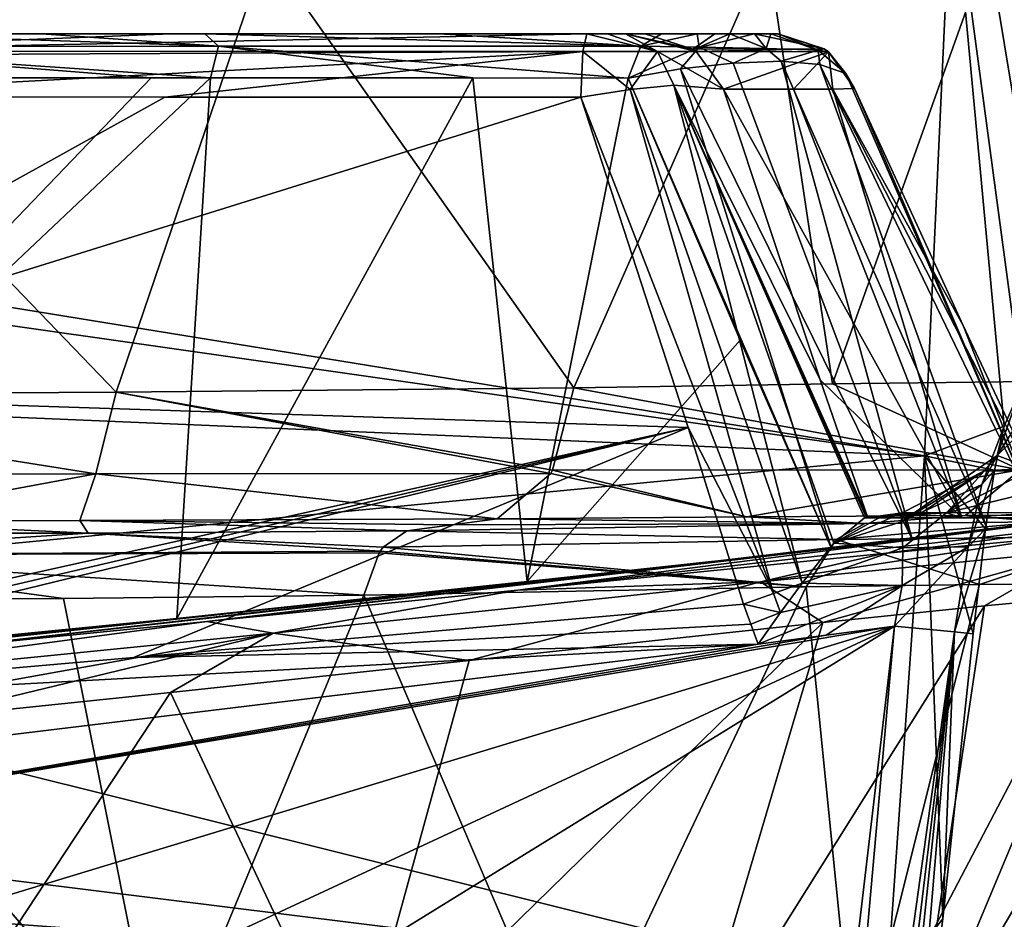
# Model space of a CAD drawing. Units: millimetres. Extents: x -177 to 177, y -10 to 425.
# Drawn here: x 71 to 141, y 325 to 389 of the extents above; entities that cross this region are included whole.
import ezdxf

# ---------------------------------------------------------------- set-up
doc = ezdxf.new("R2010")
doc.units = ezdxf.units.MM
doc.header["$LTSCALE"] = 101.851852
for name, color, linetype in [('10', 7, 'CONTINUOUS'), ('102', 7, 'CONTINUOUS'), ('103', 7, 'CONTINUOUS'), ('104', 7, 'CONTINUOUS'), ('11', 7, 'CONTINUOUS'), ('16', 7, 'CONTINUOUS'), ('18', 7, 'CONTINUOUS'), ('2', 7, 'CONTINUOUS'), ('49', 7, 'CONTINUOUS'), ('50', 7, 'CONTINUOUS'), ('52', 7, 'CONTINUOUS'), ('54', 7, 'CONTINUOUS'), ('55', 7, 'CONTINUOUS'), ('56', 7, 'CONTINUOUS'), ('57', 7, 'CONTINUOUS'), ('61', 7, 'CONTINUOUS'), ('7', 7, 'CONTINUOUS'), ('76', 7, 'CONTINUOUS'), ('77', 7, 'CONTINUOUS'), ('8', 7, 'CONTINUOUS'), ('82', 7, 'CONTINUOUS'), ('9', 7, 'CONTINUOUS'), ('94', 7, 'CONTINUOUS'), ('95', 7, 'CONTINUOUS'), ('97', 7, 'CONTINUOUS'), ('98', 7, 'CONTINUOUS'), ('99', 7, 'CONTINUOUS')]:
    doc.layers.add(name, color=color, linetype=linetype)

msp = doc.modelspace()

# ---------------------------------------------------------------- linework, layer by layer
at = {"layer": '10', "color": 7, "linetype": 'Continuous'}
for points in [[(82.381, 346.429, 123.402), (39.603, 342.208, 108.967), (84.779, 384.866, 115.067), (82.381, 346.429, 123.402)], [(84.779, 384.866, 115.067), (39.603, 342.208, 108.967), (80.554, 384.866, 113.027), (84.779, 384.866, 115.067)], [(80.554, 384.866, 113.027), (39.603, 342.208, 108.967), (64.787, 384.866, 106.505), (80.554, 384.866, 113.027)], [(107.291, 349.055, 138.056), (82.381, 346.429, 123.402), (103.43, 384.866, 125.738), (107.291, 349.055, 138.056)], [(103.43, 384.866, 125.738), (82.381, 346.429, 123.402), (84.779, 384.866, 115.067), (103.43, 384.866, 125.738)], [(114.479, 384.837, 133.52), (107.291, 349.055, 138.056), (103.43, 384.866, 125.738), (114.479, 384.837, 133.52)], [(122.447, 366.221, 145.372), (107.291, 349.055, 138.056), (114.479, 384.837, 133.52), (122.447, 366.221, 145.372)], [(128.948, 351.399, 155.995), (107.291, 349.055, 138.056), (122.447, 366.221, 145.372), (128.948, 351.399, 155.995)]]:
    msp.add_3dface(points, dxfattribs=at)
at = {"layer": '102', "color": 7, "linetype": 'Continuous'}
for points in [[(111.543, 388, 54.192), (81.97, 388, 56.403), (51.127, 386.751, 55.042), (111.543, 388, 54.192)], [(111.543, 388, 54.192), (51.127, 386.751, 55.042), (111.269, 386.739, 50.522), (111.543, 388, 54.192)], [(81.97, 388, 56.403), (51.493, 388, 58.689), (51.127, 386.751, 55.042), (81.97, 388, 56.403)], [(51.058, 383.519, 52.901), (81.536, 383.504, 50.611), (111.269, 386.739, 50.522), (51.058, 383.519, 52.901)], [(51.104, 386.463, 54.698), (51.058, 383.519, 52.901), (111.269, 386.739, 50.522), (51.104, 386.463, 54.698)], [(51.127, 386.751, 55.042), (51.104, 386.463, 54.698), (111.269, 386.739, 50.522), (51.127, 386.751, 55.042)], [(81.536, 383.504, 50.611), (111.11, 383.487, 48.395), (111.269, 386.739, 50.522), (81.536, 383.504, 50.611)]]:
    msp.add_3dface(points, dxfattribs=at)
at = {"layer": '103', "color": 7, "linetype": 'Continuous'}
for points in [[(111.543, 388, 54.192), (111.269, 386.739, 50.522), (116.559, 386.739, 52.1), (111.543, 388, 54.192)], [(113.023, 388, 54.346), (111.543, 388, 54.192), (116.559, 386.739, 52.1), (113.023, 388, 54.346)], [(114.303, 388, 55.007), (113.023, 388, 54.346), (116.559, 386.739, 52.1), (114.303, 388, 55.007)], [(115.681, 388, 57.452), (114.303, 388, 55.007), (119.092, 386.915, 56.995), (115.681, 388, 57.452)], [(114.303, 388, 55.007), (119.328, 386.739, 56.964), (119.092, 386.915, 56.995), (114.303, 388, 55.007)], [(119.328, 386.739, 56.964), (114.303, 388, 55.007), (116.559, 386.739, 52.1), (119.328, 386.739, 56.964)], [(111.11, 383.487, 48.395), (114.626, 384.046, 48.939), (111.269, 386.739, 50.522), (111.11, 383.487, 48.395)], [(111.269, 386.739, 50.522), (114.626, 384.046, 48.939), (116.559, 386.739, 52.1), (111.269, 386.739, 50.522)], [(114.626, 384.046, 48.939), (117.727, 384.344, 50.674), (116.559, 386.739, 52.1), (114.626, 384.046, 48.939)], [(117.727, 384.344, 50.674), (121.269, 384.052, 56.704), (116.559, 386.739, 52.1), (117.727, 384.344, 50.674)], [(121.269, 384.052, 56.704), (119.328, 386.739, 56.964), (116.559, 386.739, 52.1), (121.269, 384.052, 56.704)]]:
    msp.add_3dface(points, dxfattribs=at)
at = {"layer": '104', "linetype": 'Continuous'}
for points in [[(-137.5, 400), (137.5, 400), (0, 380), (-137.5, 400)], [(137.5, 400), (135.556, 357.993), (0, 380), (137.5, 400)], [(0, 380), (135.556, 357.993), (14.695, 375.225), (0, 380)], [(14.695, 375.225), (135.556, 357.993), (23.776, 362.725), (14.695, 375.225)], [(23.776, 362.725), (135.556, 357.993), (23.776, 347.275), (23.776, 362.725)], [(135.556, 357.993), (132.887, 320.075), (23.776, 347.275), (135.556, 357.993)], [(23.776, 347.275), (132.887, 320.075), (14.695, 334.775), (23.776, 347.275)], [(14.695, 334.775), (132.887, 320.075), (0, 330), (14.695, 334.775)], [(132.887, 320.075), (-132.887, 320.075), (0, 330), (132.887, 320.075)]]:
    msp.add_3dface(points, dxfattribs=at)
at = {"layer": '11', "color": 7, "linetype": 'Continuous'}
for points in [[(121.96, 385.906, 135.496), (134.672, 352.067, 159.223), (118.207, 385.496, 135.236), (121.96, 385.906, 135.496)], [(125.354, 386.041, 134.444), (134.672, 352.067, 159.223), (121.96, 385.906, 135.496), (125.354, 386.041, 134.444)], [(140.032, 352.767, 158.583), (134.672, 352.067, 159.223), (125.354, 386.041, 134.444), (140.032, 352.767, 158.583)], [(128.123, 385.818, 132.27), (140.032, 352.767, 158.583), (125.354, 386.041, 134.444), (128.123, 385.818, 132.27)], [(143.781, 353.328, 154.503), (140.032, 352.767, 158.583), (128.123, 385.818, 132.27), (143.781, 353.328, 154.503)], [(129.963, 385.165, 129.229), (143.781, 353.328, 154.503), (128.123, 385.818, 132.27), (129.963, 385.165, 129.229)], [(128.948, 351.399, 155.995), (114.479, 384.837, 133.52), (118.207, 385.496, 135.236), (128.948, 351.399, 155.995)], [(134.672, 352.067, 159.223), (128.948, 351.399, 155.995), (118.207, 385.496, 135.236), (134.672, 352.067, 159.223)], [(130.591, 384.108, 125.713), (143.781, 353.328, 154.503), (129.963, 385.165, 129.229), (130.591, 384.108, 125.713)], [(128.948, 351.399, 155.995), (122.447, 366.221, 145.372), (114.479, 384.837, 133.52), (128.948, 351.399, 155.995)], [(138.314, 367.259, 136.926), (143.781, 353.328, 154.503), (130.591, 384.108, 125.713), (138.314, 367.259, 136.926)], [(144.731, 353.586, 147.093), (143.781, 353.328, 154.503), (138.314, 367.259, 136.926), (144.731, 353.586, 147.093)]]:
    msp.add_3dface(points, dxfattribs=at)
at = {"layer": '16', "color": 7, "linetype": 'Continuous'}
for points in [[(142.351, 357.013, 432.664), (110.61, 362.822, 476.08), (109.115, 356.982, 474.37), (142.351, 357.013, 432.664)], [(129.01, 363.107, 456.427), (110.61, 362.822, 476.08), (142.351, 357.013, 432.664), (129.01, 363.107, 456.427)], [(145.21, 363.299, 432.717), (129.01, 363.107, 456.427), (142.351, 357.013, 432.664), (145.21, 363.299, 432.717)], [(143.825, 353.97, 119.288), (137.124, 353.949, 71.199), (150.36, 357.141, 122.301), (143.825, 353.97, 119.288)], [(150.36, 357.141, 122.301), (137.124, 353.949, 71.199), (142.929, 356.907, 70.387), (150.36, 357.141, 122.301)], [(105.163, 353.512, 470), (122.928, 353.653, 450.629), (108.984, 356.752, 474.224), (105.163, 353.512, 470)], [(122.928, 353.653, 450.629), (109.115, 356.982, 474.37), (108.984, 356.752, 474.224), (122.928, 353.653, 450.629)], [(122.928, 353.653, 450.629), (142.351, 357.013, 432.664), (109.115, 356.982, 474.37), (122.928, 353.653, 450.629)], [(122.928, 353.653, 450.629), (138.484, 353.749, 427.341), (142.351, 357.013, 432.664), (122.928, 353.653, 450.629)], [(138.484, 353.749, 427.341), (151.397, 353.821, 399.854), (142.351, 357.013, 432.664), (138.484, 353.749, 427.341)]]:
    msp.add_3dface(points, dxfattribs=at)
at = {"layer": '18', "color": 7, "linetype": 'Continuous'}
for points in [[(131.308, 353.18, 432.415), (98.754, 352.677, 470), (129.287, 352.059, 430.568), (131.308, 353.18, 432.415)], [(144.014, 353.305, 408.673), (131.308, 353.18, 432.415), (129.287, 352.059, 430.568), (144.014, 353.305, 408.673)], [(149.782, 352.259, 385.516), (144.014, 353.305, 408.673), (129.287, 352.059, 430.568), (149.782, 352.259, 385.516)], [(129.287, 352.059, 430.568), (98.754, 352.677, 470), (97.065, 351.504, 467.999), (129.287, 352.059, 430.568)], [(139.475, 348.847, 406.647), (149.782, 352.259, 385.516), (129.287, 352.059, 430.568), (139.475, 348.847, 406.647)], [(139.475, 348.847, 406.647), (149.091, 348.921, 379.842), (149.782, 352.259, 385.516), (139.475, 348.847, 406.647)], [(127.152, 348.687, 429.761), (97.065, 351.504, 467.999), (96.853, 351.227, 467.745), (127.152, 348.687, 429.761)], [(127.152, 348.687, 429.761), (129.287, 352.059, 430.568), (97.065, 351.504, 467.999), (127.152, 348.687, 429.761)], [(132.632, 351.065, 202.374), (144.472, 352.175, 224.96), (123.907, 349.033, 195.165), (132.632, 351.065, 202.374)], [(123.907, 349.033, 195.165), (144.472, 352.175, 224.96), (146.725, 351.287, 238.943), (123.907, 349.033, 195.165)], [(127.152, 348.687, 429.761), (139.475, 348.847, 406.647), (129.287, 352.059, 430.568), (127.152, 348.687, 429.761)], [(95.697, 348.089, 466.324), (127.152, 348.687, 429.761), (96.768, 351.103, 467.643), (95.697, 348.089, 466.324)], [(96.768, 351.103, 467.643), (127.152, 348.687, 429.761), (96.853, 351.227, 467.745), (96.768, 351.103, 467.643)], [(106.611, 348.454, 170.216), (132.632, 351.065, 202.374), (123.907, 349.033, 195.165), (106.611, 348.454, 170.216)], [(128.321, 346.144, 205.344), (123.907, 349.033, 195.165), (146.725, 351.287, 238.943), (128.321, 346.144, 205.344)], [(139.817, 347.326, 227.198), (128.321, 346.144, 205.344), (146.725, 351.287, 238.943), (139.817, 347.326, 227.198)], [(149.202, 348.21, 253.461), (139.817, 347.326, 227.198), (146.725, 351.287, 238.943), (149.202, 348.21, 253.461)], [(103.185, 343.444, 174.382), (89.248, 345.392, 160.431), (123.907, 349.033, 195.165), (103.185, 343.444, 174.382)], [(89.248, 345.392, 160.431), (106.611, 348.454, 170.216), (123.907, 349.033, 195.165), (89.248, 345.392, 160.431)], [(128.321, 346.144, 205.344), (103.185, 343.444, 174.382), (123.907, 349.033, 195.165), (128.321, 346.144, 205.344)], [(84.522, 346.217, 152.977), (106.611, 348.454, 170.216), (89.248, 345.392, 160.431), (84.522, 346.217, 152.977)], [(65.984, 344.381, 143.041), (84.522, 346.217, 152.977), (45.088, 340.965, 139.509), (65.984, 344.381, 143.041)], [(45.088, 340.965, 139.509), (84.522, 346.217, 152.977), (89.248, 345.392, 160.431), (45.088, 340.965, 139.509)], [(64.128, 339.334, 148.342), (44.874, 337.434, 141.465), (89.248, 345.392, 160.431), (64.128, 339.334, 148.342)], [(44.874, 337.434, 141.465), (45.088, 340.965, 139.509), (89.248, 345.392, 160.431), (44.874, 337.434, 141.465)], [(81.937, 341.175, 157.853), (64.128, 339.334, 148.342), (89.248, 345.392, 160.431), (81.937, 341.175, 157.853)], [(103.185, 343.444, 174.382), (81.937, 341.175, 157.853), (89.248, 345.392, 160.431), (103.185, 343.444, 174.382)]]:
    msp.add_3dface(points, dxfattribs=at)
at = {"layer": '2', "color": 7, "linetype": 'Continuous'}
for points in [[(135.556, 357.993), (137.5, 400), (141.22, 360.106, 39.905), (135.556, 357.993)], [(141.22, 360.106, 39.905), (137.5, 400), (142.484, 362.944, 47.207), (141.22, 360.106, 39.905)], [(142.484, 362.944, 47.207), (137.5, 400), (147.055, 378.634, 70), (142.484, 362.944, 47.207)], [(147.055, 378.634, 70), (137.5, 400), (144.801, 393.727, 48.839), (147.055, 378.634, 70)], [(140.543, 356.981, 36.953), (135.556, 357.993), (141.22, 360.106, 39.905), (140.543, 356.981, 36.953)], [(132.887, 320.075), (135.556, 357.993), (136.864, 325.088, 33.709), (132.887, 320.075)], [(136.864, 325.088, 33.709), (135.556, 357.993), (139.024, 345.349, 33.597), (136.864, 325.088, 33.709)], [(139.024, 345.349, 33.597), (135.556, 357.993), (139.886, 352.82, 34.835), (139.024, 345.349, 33.597)], [(139.886, 352.82, 34.835), (135.556, 357.993), (140.543, 356.981, 36.953), (139.886, 352.82, 34.835)], [(134.218, 304.167, 33.841), (132.887, 320.075), (136.864, 325.088, 33.709), (134.218, 304.167, 33.841)]]:
    msp.add_3dface(points, dxfattribs=at)
at = {"layer": '49', "color": 7, "linetype": 'Continuous'}
for points in [[(76.096, 352.512, 486.008), (58.352, 353.33, 499.546), (52.571, 352.508, 497.174), (76.096, 352.512, 486.008)], [(75.487, 353.399, 491.52), (58.352, 353.33, 499.546), (76.096, 352.512, 486.008), (75.487, 353.399, 491.52)], [(101.958, 353.093, 470), (105.163, 353.512, 470), (75.487, 353.399, 491.52), (101.958, 353.093, 470)], [(98.754, 352.677, 470), (101.958, 353.093, 470), (75.487, 353.399, 491.52), (98.754, 352.677, 470)], [(98.754, 352.677, 470), (75.487, 353.399, 491.52), (76.096, 352.512, 486.008), (98.754, 352.677, 470)]]:
    msp.add_3dface(points, dxfattribs=at)
at = {"layer": '50', "color": 7, "linetype": 'Continuous'}
for points in [[(110.61, 362.822, 476.08), (78.074, 362.517, 499.204), (109.115, 356.982, 474.37), (110.61, 362.822, 476.08)], [(41.448, 362.31, 513.307), (39.45, 356.584, 511.382), (76.633, 356.728, 497.311), (41.448, 362.31, 513.307)], [(78.074, 362.517, 499.204), (41.448, 362.31, 513.307), (76.633, 356.728, 497.311), (78.074, 362.517, 499.204)], [(108.984, 356.752, 474.224), (78.074, 362.517, 499.204), (76.633, 356.728, 497.311), (108.984, 356.752, 474.224)], [(109.115, 356.982, 474.37), (78.074, 362.517, 499.204), (108.984, 356.752, 474.224), (109.115, 356.982, 474.37)], [(39.45, 356.584, 511.382), (58.352, 353.33, 499.546), (76.633, 356.728, 497.311), (39.45, 356.584, 511.382)], [(58.352, 353.33, 499.546), (75.487, 353.399, 491.52), (76.633, 356.728, 497.311), (58.352, 353.33, 499.546)], [(75.487, 353.399, 491.52), (105.163, 353.512, 470), (76.633, 356.728, 497.311), (75.487, 353.399, 491.52)], [(105.163, 353.512, 470), (108.984, 356.752, 474.224), (76.633, 356.728, 497.311), (105.163, 353.512, 470)]]:
    msp.add_3dface(points, dxfattribs=at)
at = {"layer": '52', "color": 7, "linetype": 'Continuous'}
for points in [[(122.693, 347.45, 40.91), (79.318, 343.655, 43.163), (123.209, 346.034, 40.875), (122.693, 347.45, 40.91)], [(133.413, 345.892, 40.34), (128.573, 345.253, 40.59), (28.628, 328.309, 45.728), (133.413, 345.892, 40.34)], [(47.975, 319.959, 44.66), (133.413, 345.892, 40.34), (28.628, 328.309, 45.728), (47.975, 319.959, 44.66)], [(60.334, 311.936, 43.956), (133.413, 345.892, 40.34), (47.975, 319.959, 44.66), (60.334, 311.936, 43.956)], [(68.33, 305.761, 43.492), (133.413, 345.892, 40.34), (60.334, 311.936, 43.956), (68.33, 305.761, 43.492)], [(128.591, 304.811, 40.327), (133.413, 345.892, 40.34), (68.33, 305.761, 43.492), (128.591, 304.811, 40.327)], [(123.209, 346.034, 40.875), (79.318, 343.655, 43.163), (123.724, 344.62, 40.841), (123.209, 346.034, 40.875)], [(128.573, 345.253, 40.59), (123.724, 344.62, 40.841), (28.628, 328.309, 45.728), (128.573, 345.253, 40.59)], [(28.628, 328.309, 45.728), (123.724, 344.62, 40.841), (32.748, 333.601, 45.545), (28.628, 328.309, 45.728)], [(123.724, 344.62, 40.841), (36.059, 339.871, 45.409), (32.748, 333.601, 45.545), (123.724, 344.62, 40.841)], [(79.318, 343.655, 43.163), (36.059, 339.871, 45.409), (123.724, 344.62, 40.841), (79.318, 343.655, 43.163)]]:
    msp.add_3dface(points, dxfattribs=at)
at = {"layer": '54', "color": 7, "linetype": 'Continuous'}
for points in [[(133.969, 353.937, 48.408), (132.625, 353.758, 48.477), (129.113, 351.793, 43.875), (133.969, 353.937, 48.408)], [(133.894, 353.311, 45.203), (133.969, 353.937, 48.408), (129.113, 351.793, 43.875), (133.894, 353.311, 45.203)], [(132.625, 353.758, 48.477), (131.28, 353.579, 48.546), (129.113, 351.793, 43.875), (132.625, 353.758, 48.477)], [(134.023, 351.459, 42.497), (133.894, 353.311, 45.203), (129.113, 351.793, 43.875), (134.023, 351.459, 42.497)], [(126.865, 348.949, 41.716), (134.023, 351.459, 42.497), (129.113, 351.793, 43.875), (126.865, 348.949, 41.716)], [(133.968, 348.787, 40.834), (134.023, 351.459, 42.497), (126.865, 348.949, 41.716), (133.968, 348.787, 40.834)], [(123.724, 344.62, 40.841), (128.573, 345.253, 40.59), (133.968, 348.787, 40.834), (123.724, 344.62, 40.841)], [(123.724, 344.62, 40.841), (133.968, 348.787, 40.834), (125.327, 346.863, 41.029), (123.724, 344.62, 40.841)], [(125.327, 346.863, 41.029), (133.968, 348.787, 40.834), (126.865, 348.949, 41.716), (125.327, 346.863, 41.029)], [(128.573, 345.253, 40.59), (133.413, 345.892, 40.34), (133.968, 348.787, 40.834), (128.573, 345.253, 40.59)]]:
    msp.add_3dface(points, dxfattribs=at)
at = {"layer": '55', "color": 7, "linetype": 'Continuous'}
for points in [[(133.413, 345.892, 40.34), (128.591, 304.811, 40.327), (125.75, 259.927, 38.378), (133.413, 345.892, 40.34)], [(133.413, 345.892, 40.34), (125.75, 259.927, 38.378), (137.681, 345.477, 38.196), (133.413, 345.892, 40.34)], [(125.75, 259.927, 38.378), (127.302, 259.659, 34.124), (137.681, 345.477, 38.196), (125.75, 259.927, 38.378)], [(127.302, 259.659, 34.124), (131.045, 282.416, 33.983), (137.681, 345.477, 38.196), (127.302, 259.659, 34.124)], [(131.045, 282.416, 33.983), (134.218, 304.167, 33.841), (137.681, 345.477, 38.196), (131.045, 282.416, 33.983)], [(134.218, 304.167, 33.841), (136.864, 325.088, 33.709), (137.681, 345.477, 38.196), (134.218, 304.167, 33.841)], [(136.864, 325.088, 33.709), (139.024, 345.349, 33.597), (137.681, 345.477, 38.196), (136.864, 325.088, 33.709)]]:
    msp.add_3dface(points, dxfattribs=at)
at = {"layer": '56', "color": 7, "linetype": 'Continuous'}
for points in [[(141.22, 360.106, 39.905), (142.484, 362.944, 47.207), (140.718, 358.027, 47.678), (141.22, 360.106, 39.905)], [(140.543, 356.981, 36.953), (141.22, 360.106, 39.905), (139.634, 355.963, 42.746), (140.543, 356.981, 36.953)], [(139.634, 355.963, 42.746), (141.22, 360.106, 39.905), (140.718, 358.027, 47.678), (139.634, 355.963, 42.746)], [(133.894, 353.311, 45.203), (139.634, 355.963, 42.746), (140.718, 358.027, 47.678), (133.894, 353.311, 45.203)], [(133.894, 353.311, 45.203), (140.718, 358.027, 47.678), (139.823, 356.932, 47.815), (133.894, 353.311, 45.203)], [(133.969, 353.937, 48.408), (133.894, 353.311, 45.203), (139.823, 356.932, 47.815), (133.969, 353.937, 48.408)], [(139.886, 352.82, 34.835), (140.543, 356.981, 36.953), (138.659, 351.522, 39.238), (139.886, 352.82, 34.835)], [(138.659, 351.522, 39.238), (140.543, 356.981, 36.953), (139.634, 355.963, 42.746), (138.659, 351.522, 39.238)], [(133.894, 353.311, 45.203), (134.023, 351.459, 42.497), (139.634, 355.963, 42.746), (133.894, 353.311, 45.203)], [(134.023, 351.459, 42.497), (138.659, 351.522, 39.238), (139.634, 355.963, 42.746), (134.023, 351.459, 42.497)], [(139.024, 345.349, 33.597), (139.886, 352.82, 34.835), (137.681, 345.477, 38.196), (139.024, 345.349, 33.597)], [(137.681, 345.477, 38.196), (139.886, 352.82, 34.835), (138.659, 351.522, 39.238), (137.681, 345.477, 38.196)], [(133.968, 348.787, 40.834), (133.413, 345.892, 40.34), (138.659, 351.522, 39.238), (133.968, 348.787, 40.834)], [(133.413, 345.892, 40.34), (137.681, 345.477, 38.196), (138.659, 351.522, 39.238), (133.413, 345.892, 40.34)], [(134.023, 351.459, 42.497), (133.968, 348.787, 40.834), (138.659, 351.522, 39.238), (134.023, 351.459, 42.497)]]:
    msp.add_3dface(points, dxfattribs=at)
at = {"layer": '57', "color": 7, "linetype": 'Continuous'}
for points in [[(142.484, 362.944, 47.207), (143.844, 362.93, 56.931), (140.718, 358.027, 47.678), (142.484, 362.944, 47.207)], [(143.844, 362.93, 56.931), (145.663, 362.863, 70.001), (140.718, 358.027, 47.678), (143.844, 362.93, 56.931)], [(145.663, 362.863, 70.001), (143.125, 357.118, 70.359), (140.718, 358.027, 47.678), (145.663, 362.863, 70.001)], [(140.718, 358.027, 47.678), (143.125, 357.118, 70.359), (139.823, 356.932, 47.815), (140.718, 358.027, 47.678)], [(143.125, 357.118, 70.359), (142.929, 356.907, 70.387), (139.823, 356.932, 47.815), (143.125, 357.118, 70.359)], [(135.339, 353.94, 58.443), (133.969, 353.937, 48.408), (139.823, 356.932, 47.815), (135.339, 353.94, 58.443)], [(137.124, 353.949, 71.199), (135.339, 353.94, 58.443), (139.823, 356.932, 47.815), (137.124, 353.949, 71.199)], [(142.929, 356.907, 70.387), (137.124, 353.949, 71.199), (139.823, 356.932, 47.815), (142.929, 356.907, 70.387)]]:
    msp.add_3dface(points, dxfattribs=at)
at = {"layer": '61', "color": 7, "linetype": 'Continuous'}
for points in [[(125.327, 346.863, 41.029), (126.865, 348.949, 41.716), (124.82, 348.221, 41.06), (125.327, 346.863, 41.029)], [(122.693, 347.45, 40.91), (125.327, 346.863, 41.029), (124.82, 348.221, 41.06), (122.693, 347.45, 40.91)], [(122.693, 347.45, 40.91), (123.209, 346.034, 40.875), (125.327, 346.863, 41.029), (122.693, 347.45, 40.91)], [(123.209, 346.034, 40.875), (123.724, 344.62, 40.841), (125.327, 346.863, 41.029), (123.209, 346.034, 40.875)]]:
    msp.add_3dface(points, dxfattribs=at)
at = {"layer": '7', "color": 7, "linetype": 'Continuous'}
for points in [[(127.152, 348.687, 429.761), (95.697, 348.089, 466.324), (110.457, 313.551, 428.159), (127.152, 348.687, 429.761)], [(130.643, 313.748, 386.811), (127.152, 348.687, 429.761), (110.457, 313.551, 428.159), (130.643, 313.748, 386.811)], [(139.475, 348.847, 406.647), (127.152, 348.687, 429.761), (130.643, 313.748, 386.811), (139.475, 348.847, 406.647)], [(149.091, 348.921, 379.842), (139.475, 348.847, 406.647), (130.643, 313.748, 386.811), (149.091, 348.921, 379.842)], [(141.245, 313.848, 340.237), (149.091, 348.921, 379.842), (130.643, 313.748, 386.811), (141.245, 313.848, 340.237)], [(149.202, 348.21, 253.461), (155.447, 348.712, 283.628), (134.834, 313.807, 247.449), (149.202, 348.21, 253.461)], [(134.834, 313.807, 247.449), (155.447, 348.712, 283.628), (142.511, 313.863, 292.528), (134.834, 313.807, 247.449)], [(95.697, 348.089, 466.324), (74.327, 347.855, 481.585), (81.217, 313.244, 460.899), (95.697, 348.089, 466.324)], [(110.457, 313.551, 428.159), (95.697, 348.089, 466.324), (81.217, 313.244, 460.899), (110.457, 313.551, 428.159)], [(139.817, 347.326, 227.198), (149.202, 348.21, 253.461), (134.834, 313.807, 247.449), (139.817, 347.326, 227.198)], [(81.217, 313.244, 460.899), (51.389, 347.755, 492.445), (43.969, 312.816, 482.148), (81.217, 313.244, 460.899)], [(74.327, 347.855, 481.585), (51.389, 347.755, 492.445), (81.217, 313.244, 460.899), (74.327, 347.855, 481.585)], [(128.321, 346.144, 205.344), (139.817, 347.326, 227.198), (118.722, 313.69, 208.039), (128.321, 346.144, 205.344)], [(118.722, 313.69, 208.039), (139.817, 347.326, 227.198), (134.834, 313.807, 247.449), (118.722, 313.69, 208.039)], [(103.185, 343.444, 174.382), (128.321, 346.144, 205.344), (94.944, 313.524, 176.67), (103.185, 343.444, 174.382)], [(94.944, 313.524, 176.67), (128.321, 346.144, 205.344), (118.722, 313.69, 208.039), (94.944, 313.524, 176.67)], [(81.937, 341.175, 157.853), (103.185, 343.444, 174.382), (94.944, 313.524, 176.67), (81.937, 341.175, 157.853)], [(64.128, 339.334, 148.342), (81.937, 341.175, 157.853), (63.534, 313.316, 154.228), (64.128, 339.334, 148.342)], [(63.534, 313.316, 154.228), (81.937, 341.175, 157.853), (94.944, 313.524, 176.67), (63.534, 313.316, 154.228)]]:
    msp.add_3dface(points, dxfattribs=at)
at = {"layer": '76', "color": 7, "linetype": 'Continuous'}
for points in [[(51.058, 383.519, 52.901), (43.661, 362.476, 48.236), (81.536, 383.504, 50.611), (51.058, 383.519, 52.901)], [(43.661, 362.476, 48.236), (111.11, 383.487, 48.395), (81.536, 383.504, 50.611), (43.661, 362.476, 48.236)], [(118.749, 360.019, 42.478), (111.11, 383.487, 48.395), (43.661, 362.476, 48.236), (118.749, 360.019, 42.478)], [(36.699, 341.758, 45.417), (118.749, 360.019, 42.478), (43.661, 362.476, 48.236), (36.699, 341.758, 45.417)], [(36.059, 339.871, 45.409), (79.318, 343.655, 43.163), (118.749, 360.019, 42.478), (36.059, 339.871, 45.409)], [(36.059, 339.871, 45.409), (118.749, 360.019, 42.478), (36.383, 340.794, 45.404), (36.059, 339.871, 45.409)], [(36.383, 340.794, 45.404), (118.749, 360.019, 42.478), (36.699, 341.758, 45.417), (36.383, 340.794, 45.404)], [(79.318, 343.655, 43.163), (122.693, 347.45, 40.91), (118.749, 360.019, 42.478), (79.318, 343.655, 43.163)]]:
    msp.add_3dface(points, dxfattribs=at)
at = {"layer": '77', "color": 7, "linetype": 'Continuous'}
for points in [[(111.11, 383.487, 48.395), (124.82, 348.221, 41.06), (114.626, 384.046, 48.939), (111.11, 383.487, 48.395)], [(114.626, 384.046, 48.939), (126.865, 348.949, 41.716), (117.727, 384.344, 50.674), (114.626, 384.046, 48.939)], [(124.82, 348.221, 41.06), (126.865, 348.949, 41.716), (114.626, 384.046, 48.939), (124.82, 348.221, 41.06)], [(131.427, 353.588, 49.171), (131.534, 353.591, 49.81), (117.727, 384.344, 50.674), (131.427, 353.588, 49.171)], [(131.534, 353.591, 49.81), (128.148, 363.394, 51.413), (117.727, 384.344, 50.674), (131.534, 353.591, 49.81)], [(131.28, 353.579, 48.546), (131.427, 353.588, 49.171), (117.727, 384.344, 50.674), (131.28, 353.579, 48.546)], [(129.113, 351.793, 43.875), (131.28, 353.579, 48.546), (117.727, 384.344, 50.674), (129.113, 351.793, 43.875)], [(126.865, 348.949, 41.716), (129.113, 351.793, 43.875), (117.727, 384.344, 50.674), (126.865, 348.949, 41.716)], [(128.148, 363.394, 51.413), (121.269, 384.052, 56.704), (117.727, 384.344, 50.674), (128.148, 363.394, 51.413)], [(124.82, 348.221, 41.06), (111.11, 383.487, 48.395), (118.749, 360.019, 42.478), (124.82, 348.221, 41.06)], [(122.693, 347.45, 40.91), (124.82, 348.221, 41.06), (118.749, 360.019, 42.478), (122.693, 347.45, 40.91)]]:
    msp.add_3dface(points, dxfattribs=at)
at = {"layer": '8', "color": 7, "linetype": 'Continuous'}
for points in [[(78.074, 362.517, 499.204), (47.935, 393.837, 513.214), (41.448, 362.31, 513.307), (78.074, 362.517, 499.204)], [(88.731, 393.897, 494.446), (47.935, 393.837, 513.214), (78.074, 362.517, 499.204), (88.731, 393.897, 494.446)], [(110.61, 362.822, 476.08), (88.731, 393.897, 494.446), (78.074, 362.517, 499.204), (110.61, 362.822, 476.08)], [(124.365, 394.034, 462.908), (88.731, 393.897, 494.446), (110.61, 362.822, 476.08), (124.365, 394.034, 462.908)], [(129.01, 363.107, 456.427), (124.365, 394.034, 462.908), (110.61, 362.822, 476.08), (129.01, 363.107, 456.427)], [(140.099, 394.104, 441.608), (124.365, 394.034, 462.908), (129.01, 363.107, 456.427), (140.099, 394.104, 441.608)], [(145.21, 363.299, 432.717), (140.099, 394.104, 441.608), (129.01, 363.107, 456.427), (145.21, 363.299, 432.717)], [(153.986, 394.146, 416.157), (140.099, 394.104, 441.608), (145.21, 363.299, 432.717), (153.986, 394.146, 416.157)]]:
    msp.add_3dface(points, dxfattribs=at)
at = {"layer": '82', "color": 7, "linetype": 'Continuous'}
for points in [[(96.853, 351.227, 467.745), (76.096, 352.512, 486.008), (51.633, 350.94, 494.214), (96.853, 351.227, 467.745)], [(76.096, 352.512, 486.008), (52.571, 352.508, 497.174), (51.633, 350.94, 494.214), (76.096, 352.512, 486.008)], [(97.065, 351.504, 467.999), (98.754, 352.677, 470), (76.096, 352.512, 486.008), (97.065, 351.504, 467.999)], [(96.853, 351.227, 467.745), (97.065, 351.504, 467.999), (76.096, 352.512, 486.008), (96.853, 351.227, 467.745)], [(51.389, 347.755, 492.445), (74.327, 347.855, 481.585), (51.633, 350.94, 494.214), (51.389, 347.755, 492.445)], [(96.768, 351.103, 467.643), (96.853, 351.227, 467.745), (51.633, 350.94, 494.214), (96.768, 351.103, 467.643)], [(95.697, 348.089, 466.324), (96.768, 351.103, 467.643), (51.633, 350.94, 494.214), (95.697, 348.089, 466.324)], [(74.327, 347.855, 481.585), (95.697, 348.089, 466.324), (51.633, 350.94, 494.214), (74.327, 347.855, 481.585)]]:
    msp.add_3dface(points, dxfattribs=at)
at = {"layer": '9', "color": 7, "linetype": 'Continuous'}
for points in [[(84.522, 346.217, 152.977), (134.672, 352.067, 159.223), (149.869, 353.978, 162.914), (84.522, 346.217, 152.977)], [(106.611, 348.454, 170.216), (84.522, 346.217, 152.977), (149.869, 353.978, 162.914), (106.611, 348.454, 170.216)], [(105.163, 353.512, 470), (131.308, 353.18, 432.415), (122.928, 353.653, 450.629), (105.163, 353.512, 470)], [(155.296, 353.977, 202.562), (106.611, 348.454, 170.216), (149.869, 353.978, 162.914), (155.296, 353.977, 202.562)], [(132.632, 351.065, 202.374), (106.611, 348.454, 170.216), (155.296, 353.977, 202.562), (132.632, 351.065, 202.374)], [(122.928, 353.653, 450.629), (131.308, 353.18, 432.415), (138.484, 353.749, 427.341), (122.928, 353.653, 450.629)], [(132.625, 353.758, 48.477), (135.339, 353.94, 58.443), (131.28, 353.579, 48.546), (132.625, 353.758, 48.477)], [(131.28, 353.579, 48.546), (135.339, 353.94, 58.443), (131.427, 353.588, 49.171), (131.28, 353.579, 48.546)], [(131.308, 353.18, 432.415), (144.014, 353.305, 408.673), (138.484, 353.749, 427.341), (131.308, 353.18, 432.415)], [(135.339, 353.94, 58.443), (131.534, 353.591, 49.81), (131.427, 353.588, 49.171), (135.339, 353.94, 58.443)], [(138.212, 353.588, 99.367), (131.534, 353.591, 49.81), (137.124, 353.949, 71.199), (138.212, 353.588, 99.367)], [(137.124, 353.949, 71.199), (131.534, 353.591, 49.81), (135.339, 353.94, 58.443), (137.124, 353.949, 71.199)], [(133.969, 353.937, 48.408), (135.339, 353.94, 58.443), (132.625, 353.758, 48.477), (133.969, 353.937, 48.408)], [(144.472, 352.175, 224.96), (132.632, 351.065, 202.374), (155.296, 353.977, 202.562), (144.472, 352.175, 224.96)], [(134.672, 352.067, 159.223), (140.032, 352.767, 158.583), (149.869, 353.978, 162.914), (134.672, 352.067, 159.223)], [(143.825, 353.97, 119.288), (138.212, 353.588, 99.367), (137.124, 353.949, 71.199), (143.825, 353.97, 119.288)], [(144.731, 353.586, 147.093), (138.212, 353.588, 99.367), (143.825, 353.97, 119.288), (144.731, 353.586, 147.093)], [(138.484, 353.749, 427.341), (144.014, 353.305, 408.673), (151.397, 353.821, 399.854), (138.484, 353.749, 427.341)], [(140.032, 352.767, 158.583), (143.781, 353.328, 154.503), (149.869, 353.978, 162.914), (140.032, 352.767, 158.583)], [(98.754, 352.677, 470), (131.308, 353.18, 432.415), (101.958, 353.093, 470), (98.754, 352.677, 470)], [(101.958, 353.093, 470), (131.308, 353.18, 432.415), (105.163, 353.512, 470), (101.958, 353.093, 470)], [(128.948, 351.399, 155.995), (134.672, 352.067, 159.223), (84.522, 346.217, 152.977), (128.948, 351.399, 155.995)], [(107.291, 349.055, 138.056), (128.948, 351.399, 155.995), (65.984, 344.381, 143.041), (107.291, 349.055, 138.056)], [(65.984, 344.381, 143.041), (128.948, 351.399, 155.995), (84.522, 346.217, 152.977), (65.984, 344.381, 143.041)], [(82.381, 346.429, 123.402), (107.291, 349.055, 138.056), (38.145, 341.769, 131.957), (82.381, 346.429, 123.402)], [(38.145, 341.769, 131.957), (107.291, 349.055, 138.056), (41.991, 342.104, 134.345), (38.145, 341.769, 131.957)], [(41.991, 342.104, 134.345), (107.291, 349.055, 138.056), (45.962, 342.467, 135.859), (41.991, 342.104, 134.345)], [(45.962, 342.467, 135.859), (107.291, 349.055, 138.056), (65.984, 344.381, 143.041), (45.962, 342.467, 135.859)], [(38.856, 341.981, 120.831), (82.381, 346.429, 123.402), (38.145, 341.769, 131.957), (38.856, 341.981, 120.831)], [(39.603, 342.208, 108.967), (82.381, 346.429, 123.402), (38.856, 341.981, 120.831), (39.603, 342.208, 108.967)]]:
    msp.add_3dface(points, dxfattribs=at)
at = {"layer": '94', "color": 7, "linetype": 'Continuous'}
for points in [[(138.212, 353.588, 99.367), (121.269, 384.052, 56.704), (128.148, 363.394, 51.413), (138.212, 353.588, 99.367)], [(121.269, 384.052, 56.704), (138.212, 353.588, 99.367), (126.232, 384.052, 93.537), (121.269, 384.052, 56.704)], [(126.232, 384.052, 93.537), (138.212, 353.588, 99.367), (129.035, 384.052, 114.165), (126.232, 384.052, 93.537)], [(138.314, 367.259, 136.926), (130.591, 384.108, 125.713), (129.035, 384.052, 114.165), (138.314, 367.259, 136.926)], [(138.212, 353.588, 99.367), (144.731, 353.586, 147.093), (129.035, 384.052, 114.165), (138.212, 353.588, 99.367)], [(144.731, 353.586, 147.093), (138.314, 367.259, 136.926), (129.035, 384.052, 114.165), (144.731, 353.586, 147.093)], [(131.534, 353.591, 49.81), (138.212, 353.588, 99.367), (128.148, 363.394, 51.413), (131.534, 353.591, 49.81)]]:
    msp.add_3dface(points, dxfattribs=at)
at = {"layer": '95', "color": 7, "linetype": 'Continuous'}
for points in [[(50.217, 388, 94.456), (50.211, 388, 93.126), (120.645, 388, 94.295), (50.217, 388, 94.456)], [(120.645, 388, 94.295), (50.211, 388, 93.126), (50.885, 388, 78.162), (120.645, 388, 94.295)], [(50.58, 388, 95.982), (50.217, 388, 94.456), (120.645, 388, 94.295), (50.58, 388, 95.982)], [(51.616, 388, 97.575), (50.58, 388, 95.982), (120.645, 388, 94.295), (51.616, 388, 97.575)], [(115.681, 388, 57.452), (120.645, 388, 94.295), (50.885, 388, 78.162), (115.681, 388, 57.452)], [(51.493, 388, 58.689), (115.681, 388, 57.452), (50.885, 388, 78.162), (51.493, 388, 58.689)], [(81.97, 388, 56.403), (115.681, 388, 57.452), (51.493, 388, 58.689), (81.97, 388, 56.403)], [(53.126, 388, 98.592), (51.616, 388, 97.575), (123.449, 388, 114.926), (53.126, 388, 98.592)], [(123.449, 388, 114.926), (51.616, 388, 97.575), (120.645, 388, 94.295), (123.449, 388, 114.926)], [(59.379, 388, 100.533), (53.126, 388, 98.592), (123.449, 388, 114.926), (59.379, 388, 100.533)], [(72.774, 388, 105.382), (59.379, 388, 100.533), (123.449, 388, 114.926), (72.774, 388, 105.382)], [(84.371, 388, 110.517), (72.774, 388, 105.382), (123.449, 388, 114.926), (84.371, 388, 110.517)], [(114.303, 388, 55.007), (115.681, 388, 57.452), (81.97, 388, 56.403), (114.303, 388, 55.007)], [(111.543, 388, 54.192), (114.303, 388, 55.007), (81.97, 388, 56.403), (111.543, 388, 54.192)], [(101.039, 388, 119.61), (84.371, 388, 110.517), (123.449, 388, 114.926), (101.039, 388, 119.61)], [(116.861, 388, 130.381), (101.039, 388, 119.61), (124.635, 388, 129.7), (116.861, 388, 130.381)], [(124.635, 388, 129.7), (101.039, 388, 119.61), (125.157, 388, 128.147), (124.635, 388, 129.7)], [(125.157, 388, 128.147), (101.039, 388, 119.61), (125.083, 388, 126.465), (125.157, 388, 128.147)], [(125.083, 388, 126.465), (101.039, 388, 119.61), (123.449, 388, 114.926), (125.083, 388, 126.465)], [(113.023, 388, 54.346), (114.303, 388, 55.007), (111.543, 388, 54.192), (113.023, 388, 54.346)], [(119.401, 388, 131.522), (116.861, 388, 130.381), (123.476, 388, 130.929), (119.401, 388, 131.522)], [(123.476, 388, 130.929), (116.861, 388, 130.381), (124.635, 388, 129.7), (123.476, 388, 130.929)], [(121.704, 388, 131.617), (119.401, 388, 131.522), (123.476, 388, 130.929), (121.704, 388, 131.617)]]:
    msp.add_3dface(points, dxfattribs=at)
at = {"layer": '97', "color": 7, "linetype": 'Continuous'}
for points in [[(120.645, 388, 94.295), (115.681, 388, 57.452), (119.092, 386.915, 56.995), (120.645, 388, 94.295)], [(123.449, 388, 114.926), (120.645, 388, 94.295), (119.092, 386.915, 56.995), (123.449, 388, 114.926)], [(123.449, 388, 114.926), (119.092, 386.915, 56.995), (128.428, 386.929, 125.891), (123.449, 388, 114.926)], [(125.083, 388, 126.465), (123.449, 388, 114.926), (128.428, 386.929, 125.891), (125.083, 388, 126.465)], [(119.092, 386.915, 56.995), (119.328, 386.739, 56.964), (128.428, 386.929, 125.891), (119.092, 386.915, 56.995)], [(128.428, 386.929, 125.891), (119.328, 386.739, 56.964), (128.726, 386.705, 125.851), (128.428, 386.929, 125.891)], [(119.328, 386.739, 56.964), (121.269, 384.052, 56.704), (128.726, 386.705, 125.851), (119.328, 386.739, 56.964)], [(121.269, 384.052, 56.704), (126.232, 384.052, 93.537), (128.726, 386.705, 125.851), (121.269, 384.052, 56.704)], [(126.232, 384.052, 93.537), (129.035, 384.052, 114.165), (128.726, 386.705, 125.851), (126.232, 384.052, 93.537)], [(129.035, 384.052, 114.165), (130.591, 384.108, 125.713), (128.726, 386.705, 125.851), (129.035, 384.052, 114.165)]]:
    msp.add_3dface(points, dxfattribs=at)
at = {"layer": '98', "color": 7, "linetype": 'Continuous'}
for points in [[(116.861, 388, 130.381), (119.401, 388, 131.522), (115.378, 387.111, 132.427), (116.861, 388, 130.381)], [(119.401, 388, 131.522), (119.527, 387.054, 134.308), (115.378, 387.111, 132.427), (119.401, 388, 131.522)], [(119.401, 388, 131.522), (121.704, 388, 131.617), (119.527, 387.054, 134.308), (119.401, 388, 131.522)], [(121.704, 388, 131.617), (124.296, 386.954, 133.95), (119.527, 387.054, 134.308), (121.704, 388, 131.617)], [(121.704, 388, 131.617), (123.476, 388, 130.929), (124.296, 386.954, 133.95), (121.704, 388, 131.617)], [(123.476, 388, 130.929), (124.635, 388, 129.7), (124.296, 386.954, 133.95), (123.476, 388, 130.929)], [(124.635, 388, 129.7), (128.004, 386.825, 130.546), (124.296, 386.954, 133.95), (124.635, 388, 129.7)], [(124.635, 388, 129.7), (125.157, 388, 128.147), (128.004, 386.825, 130.546), (124.635, 388, 129.7)], [(125.157, 388, 128.147), (125.083, 388, 126.465), (128.428, 386.929, 125.891), (125.157, 388, 128.147)], [(125.157, 388, 128.147), (128.428, 386.929, 125.891), (128.004, 386.825, 130.546), (125.157, 388, 128.147)], [(119.527, 387.054, 134.308), (114.479, 384.837, 133.52), (115.378, 387.111, 132.427), (119.527, 387.054, 134.308)], [(118.207, 385.496, 135.236), (114.479, 384.837, 133.52), (119.527, 387.054, 134.308), (118.207, 385.496, 135.236)], [(121.96, 385.906, 135.496), (118.207, 385.496, 135.236), (119.527, 387.054, 134.308), (121.96, 385.906, 135.496)], [(124.296, 386.954, 133.95), (121.96, 385.906, 135.496), (119.527, 387.054, 134.308), (124.296, 386.954, 133.95)], [(125.354, 386.041, 134.444), (121.96, 385.906, 135.496), (124.296, 386.954, 133.95), (125.354, 386.041, 134.444)], [(128.004, 386.825, 130.546), (125.354, 386.041, 134.444), (124.296, 386.954, 133.95), (128.004, 386.825, 130.546)], [(128.123, 385.818, 132.27), (125.354, 386.041, 134.444), (128.004, 386.825, 130.546), (128.123, 385.818, 132.27)], [(128.428, 386.929, 125.891), (128.726, 386.705, 125.851), (128.004, 386.825, 130.546), (128.428, 386.929, 125.891)], [(129.963, 385.165, 129.229), (128.123, 385.818, 132.27), (128.004, 386.825, 130.546), (129.963, 385.165, 129.229)], [(128.726, 386.705, 125.851), (129.963, 385.165, 129.229), (128.004, 386.825, 130.546), (128.726, 386.705, 125.851)], [(130.591, 384.108, 125.713), (129.963, 385.165, 129.229), (128.726, 386.705, 125.851), (130.591, 384.108, 125.713)]]:
    msp.add_3dface(points, dxfattribs=at)
at = {"layer": '99', "color": 7, "linetype": 'Continuous'}
for points in [[(59.379, 388, 100.533), (85.345, 387.119, 113.783), (52.295, 387.105, 100.994), (59.379, 388, 100.533)], [(59.379, 388, 100.533), (72.774, 388, 105.382), (85.345, 387.119, 113.783), (59.379, 388, 100.533)], [(72.774, 388, 105.382), (84.371, 388, 110.517), (85.345, 387.119, 113.783), (72.774, 388, 105.382)], [(84.371, 388, 110.517), (101.039, 388, 119.61), (115.378, 387.111, 132.427), (84.371, 388, 110.517)], [(84.371, 388, 110.517), (115.378, 387.111, 132.427), (85.345, 387.119, 113.783), (84.371, 388, 110.517)], [(101.039, 388, 119.61), (116.861, 388, 130.381), (115.378, 387.111, 132.427), (101.039, 388, 119.61)], [(85.345, 387.119, 113.783), (84.779, 384.866, 115.067), (52.295, 387.105, 100.994), (85.345, 387.119, 113.783)], [(84.779, 384.866, 115.067), (80.554, 384.866, 113.027), (52.295, 387.105, 100.994), (84.779, 384.866, 115.067)], [(80.554, 384.866, 113.027), (64.787, 384.866, 106.505), (52.295, 387.105, 100.994), (80.554, 384.866, 113.027)], [(103.43, 384.866, 125.738), (84.779, 384.866, 115.067), (85.345, 387.119, 113.783), (103.43, 384.866, 125.738)], [(114.479, 384.837, 133.52), (103.43, 384.866, 125.738), (85.345, 387.119, 113.783), (114.479, 384.837, 133.52)], [(115.378, 387.111, 132.427), (114.479, 384.837, 133.52), (85.345, 387.119, 113.783), (115.378, 387.111, 132.427)]]:
    msp.add_3dface(points, dxfattribs=at)

doc.saveas('drawing.dxf')
